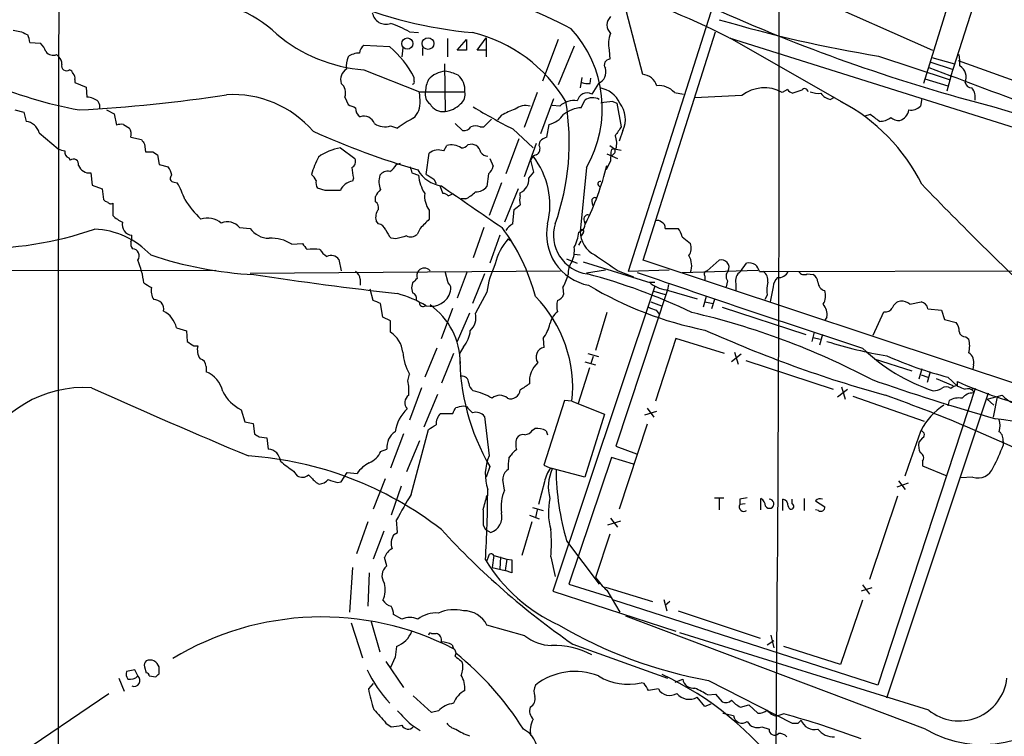
# Model space of a CAD drawing. Extents: x 4 to 1076, y 11 to 903.
# Drawn here: x 378 to 488, y 655 to 735 of the extents above; entities that cross this region are included whole.
import ezdxf

# ---------------------------------------------------------------- set-up
doc = ezdxf.new("R2010")
doc.units = 0
doc.header["$MEASUREMENT"] = 0
doc.layers.add('MAIN', color=5, linetype='CONTINUOUS')

msp = doc.modelspace()

# ---------------------------------------------------------------- linework, layer by layer
at = {"layer": 'MAIN'}
for p, q in [((462.9573, 758.7826), (446.278, 706.4586)), ((484.5473, 744.6433), (479.2133, 727.4559)), ((482.2613, 728.2179), (487.172, 743.5426)), ((457.2847, 741.3413), (480.2293, 731.1813)), ((445.8547, 736.3459), (447.8867, 728.4719)), ((377.698, 733.3826), (378.6293, 733.2133)), ((421.894, 733.2133), (422.91, 733.1286)), ((447.9713, 707.7286), (456.0147, 733.2133)), ((379.5607, 732.0279), (380.746, 731.9433)), ((419.6927, 731.5199), (416.814, 731.6893)), ((426.1273, 732.4513), (426.1273, 730.4193)), ((427.228, 731.1813), (428.244, 732.3666)), ((428.244, 732.3666), (428.244, 731.1813)), ((429.4293, 731.1813), (430.4453, 732.5359)), ((430.4453, 732.5359), (430.4453, 730.4193)), ((438.4887, 732.3666), (436.7107, 727.7099)), ((440.2667, 731.6046), (438.4887, 727.2866)), ((457.5387, 732.5359), (501.904, 718.5659)), ((457.6233, 732.5359), (471.0853, 724.8313)), ((382.524, 730.6733), (382.778, 730.4193)), ((421.132, 731.4353), (421.0473, 730.4193)), ((423.3333, 731.4353), (423.3333, 730.5886)), ((428.244, 731.1813), (427.228, 731.1813)), ((430.4453, 731.1813), (429.4293, 731.1813)), ((444.1613, 731.1813), (444.246, 730.1653)), ((474.218, 730.5039), (482.092, 727.8793)), ((425.7887, 729.6573), (425.8733, 724.3233)), ((480.06, 729.8266), (482.4307, 729.0646)), ((480.1447, 730.3346), (482.6847, 729.6573)), ((483.108, 729.9959), (504.444, 722.3759)), ((416.814, 728.9799), (422.9947, 726.5246)), ((482.2613, 728.2179), (481.838, 726.6093)), ((384.556, 727.8793), (384.556, 727.5406)), ((384.556, 727.5406), (385.826, 727.0326)), ((422.402, 727.7099), (422.402, 728.1333)), ((441.1133, 728.1333), (440.944, 726.9479)), ((442.0447, 727.4559), (442.1293, 728.0486)), ((442.976, 727.4559), (442.214, 726.2706)), ((479.3827, 727.9639), (481.9227, 727.2019)), ((385.826, 727.0326), (385.9107, 725.9319)), ((422.9947, 726.5246), (428.0747, 726.5246)), ((423.0793, 725.5086), (422.9947, 726.5246)), ((436.118, 726.4399), (434.6787, 722.5453)), ((451.4427, 726.4399), (452.4587, 726.2706)), ((458.978, 726.1013), (453.7287, 725.8473)), ((464.058, 726.7786), (463.4653, 726.4399)), ((465.6667, 726.6939), (464.6507, 726.3553)), ((414.6973, 725.9319), (415.036, 725.0853)), ((436.5413, 721.8679), (437.9807, 725.7626)), ((438.658, 724.9159), (437.8113, 725.0006)), ((441.0287, 724.7466), (441.452, 725.5933)), ((444.5847, 725.4239), (445.008, 725.2546)), ((445.008, 725.2546), (445.516, 722.6299)), ((468.7993, 725.6779), (469.3073, 725.9319)), ((479.044, 725.7626), (478.8747, 724.9159)), ((377.8673, 724.4926), (378.8833, 724.2386)), ((378.8833, 724.2386), (379.1373, 723.2226)), ((388.112, 724.4926), (388.9587, 724.0693)), ((388.9587, 724.0693), (389.2127, 722.7993)), ((432.1387, 723.8999), (431.7153, 723.3919)), ((473.2867, 723.9846), (472.694, 723.8153)), ((487.0873, 724.8313), (503.5973, 719.7513)), ((389.9747, 722.8839), (390.652, 722.4606)), ((419.7773, 722.7146), (420.5393, 722.4606)), ((426.974, 722.9686), (427.8207, 722.2066)), ((430.1913, 722.6299), (431.038, 723.4766)), ((437.2187, 721.4446), (437.4727, 722.8839)), ((380.5767, 721.9526), (382.6933, 720.1746)), ((429.768, 722.6299), (430.1913, 722.6299)), ((433.4087, 722.3759), (435.6947, 720.2593)), ((445.6853, 722.2066), (445.262, 721.0213)), ((390.8213, 721.4446), (392.0067, 721.1906)), ((392.3453, 720.6826), (392.43, 719.8359)), ((425.704, 719.9206), (426.0427, 720.5133)), ((434.086, 721.2753), (432.6467, 717.3806)), ((436.0333, 720.7673), (434.6787, 717.0419)), ((436.372, 720.5133), (436.4567, 721.0213)), ((444.246, 720.5133), (444.754, 720.1746)), ((393.2767, 719.8359), (393.7847, 719.4973)), ((393.7847, 719.4973), (393.954, 718.3966)), ((414.1893, 720.2593), (415.798, 719.0739)), ((423.7567, 717.2959), (424.0953, 719.6666)), ((443.9073, 719.5819), (445.0927, 719.0739)), ((444.9233, 720.1746), (444.4153, 720.0899)), ((444.6693, 719.5819), (444.4153, 719.3279)), ((444.754, 720.1746), (445.516, 720.0053)), ((383.8787, 719.1586), (384.048, 718.9046)), ((393.954, 718.3966), (394.97, 718.1426)), ((420.4547, 718.3966), (420.878, 718.5659)), ((430.8687, 719.0739), (431.2073, 718.2273)), ((435.4407, 718.9046), (435.6947, 719.3279)), ((435.7793, 717.5499), (435.4407, 718.9046)), ((444.3307, 718.8199), (443.8227, 717.8039)), ((386.334, 717.4653), (386.5033, 716.1106)), ((422.148, 717.4653), (422.91, 717.2113)), ((430.6993, 717.3806), (430.53, 715.9413)), ((435.1867, 716.8726), (435.7793, 717.5499)), ((441.6213, 718.0579), (440.944, 710.9459)), ((386.5033, 716.1106), (387.604, 715.6873)), ((395.6473, 716.4493), (395.986, 716.3646)), ((415.6287, 716.8726), (415.544, 716.5339)), ((424.6033, 716.7879), (424.8573, 716.2799)), ((432.1387, 716.3646), (430.784, 712.7239)), ((387.604, 715.6873), (387.7733, 714.5019)), ((412.496, 715.5179), (411.6493, 715.7719)), ((425.2807, 716.0259), (425.6193, 715.1793)), ((426.212, 714.9253), (426.8047, 715.1793)), ((434.0013, 715.6873), (432.4773, 711.9619)), ((434.2553, 714.9253), (434.2553, 715.2639)), ((388.7893, 714.0786), (388.7893, 712.7239)), ((418.084, 714.2479), (418.084, 714.8406)), ((428.1593, 714.5866), (427.6513, 714.5866)), ((442.214, 714.3326), (442.2987, 713.8246)), ((424.0953, 713.3166), (424.0953, 712.3006)), ((433.4087, 711.7926), (433.578, 713.4013)), ((418.4227, 711.7926), (418.1687, 712.1313)), ((402.9287, 711.3693), (404.114, 711.2846)), ((423.0793, 711.2846), (422.7407, 710.6073)), ((430.1913, 711.3693), (429.006, 707.9826)), ((440.7747, 710.8613), (441.2827, 711.1153)), ((441.2827, 710.7766), (441.0287, 710.4379)), ((450.4267, 711.2846), (451.866, 711.2846)), ((408.7707, 709.5066), (409.956, 709.5913)), ((420.37, 710.0993), (419.862, 710.1839)), ((431.9693, 710.5226), (430.8687, 707.3899)), ((432.9007, 710.0993), (433.1547, 709.9299)), ((440.7747, 709.4219), (441.0287, 709.8453)), ((452.2893, 710.3533), (453.2207, 709.5913)), ((440.2667, 708.4059), (440.944, 708.3213)), ((414.02, 707.8133), (414.274, 706.5433)), ((439.42, 707.8979), (440.6053, 707.3899)), ((441.2827, 707.5593), (448.818, 705.1886)), ((493.8607, 692.4886), (447.9713, 707.7286)), ((455.0833, 706.5433), (456.438, 707.7286)), ((458.8087, 706.4586), (459.486, 707.3899)), ((348.0647, 706.5433), (400.304, 706.6279)), ((404.114, 706.2893), (438.7427, 706.5433)), ((426.212, 705.1886), (425.8733, 706.4586)), ((428.3287, 706.4586), (427.228, 703.4953)), ((430.276, 706.2046), (428.9213, 702.9026)), ((443.738, 706.6279), (441.6213, 706.2893)), ((445.1773, 706.5433), (446.8707, 705.8659)), ((450.85, 706.6279), (446.278, 706.4586)), ((452.2893, 706.3739), (460.756, 706.6279)), ((460.9253, 706.4586), (461.3487, 706.4586)), ((461.3487, 706.4586), (516.2127, 706.6279)), ((466.2593, 706.2046), (466.9367, 706.1199)), ((416.3907, 705.6119), (416.3907, 704.9346)), ((422.2327, 705.1886), (422.148, 704.8499)), ((448.6487, 705.2733), (449.2413, 705.2733)), ((454.8293, 705.9506), (454.8293, 705.5273)), ((457.3693, 705.4426), (457.2, 704.7653)), ((458.3007, 705.1039), (458.3007, 704.3419)), ((417.83, 703.2413), (417.4913, 704.5113)), ((430.53, 704.1726), (429.26, 701.8019)), ((449.2413, 704.8499), (437.896, 670.8139)), ((438.9967, 704.6806), (439.0813, 703.9186)), ((450.6807, 704.4266), (444.9233, 686.9853)), ((449.1567, 704.2573), (450.4267, 703.9186)), ((450.5113, 704.4266), (453.9827, 703.4106)), ((450.7653, 705.0193), (450.6807, 704.4266)), ((462.4493, 704.7653), (462.1107, 703.0719)), ((418.9307, 701.3786), (418.6767, 702.9026)), ((448.818, 703.0719), (450.0033, 702.6486)), ((454.9987, 703.6646), (454.66, 702.4793)), ((454.8293, 703.0719), (455.7607, 702.9026)), ((455.93, 703.3259), (455.5913, 702.3099)), ((461.772, 703.8339), (461.518, 703.3259)), ((477.6893, 702.8179), (478.9593, 703.0719)), ((425.45, 699.0079), (426.72, 702.3946)), ((428.5827, 701.8019), (427.228, 698.6693)), ((443.9073, 701.8866), (442.6373, 697.6533)), ((449.4107, 702.1406), (449.7493, 701.7173)), ((456.7767, 702.4793), (466.09, 699.4313)), ((473.6253, 699.3466), (474.8107, 701.9713)), ((479.7213, 702.3099), (481.2453, 702.1406)), ((481.2453, 702.1406), (481.584, 701.1246)), ((419.7773, 700.9553), (418.9307, 701.3786)), ((419.7773, 699.6853), (419.7773, 700.9553)), ((468.4607, 701.3786), (468.2067, 701.0399)), ((481.584, 701.1246), (482.854, 700.7859)), ((395.9013, 700.1933), (397.002, 699.8546)), ((397.002, 699.8546), (397.0867, 698.6693)), ((467.0213, 699.6853), (466.7673, 698.6693)), ((436.7953, 699.0079), (436.88, 697.9919)), ((451.612, 699.0079), (449.326, 691.9806)), ((457.0307, 697.3146), (451.612, 699.0079)), ((466.9367, 699.0926), (467.6987, 698.9233)), ((467.9527, 699.4313), (467.614, 698.2459)), ((483.9547, 699.1773), (484.2933, 698.9233)), ((397.8487, 698.1613), (398.272, 698.1613)), ((424.942, 697.9073), (423.5873, 694.6899)), ((427.9053, 698.0766), (427.482, 697.3146)), ((458.1313, 697.4839), (458.5547, 696.1293)), ((426.8047, 697.3146), (425.45, 694.0126)), ((441.452, 696.3833), (442.6373, 696.0446)), ((441.7907, 697.3146), (442.976, 696.9759)), ((442.3833, 696.9759), (442.1293, 696.2139)), ((458.8933, 697.2299), (457.7927, 696.3833)), ((459.4013, 696.5526), (469.138, 693.3353)), ((473.71, 696.7219), (477.9433, 695.3673)), ((399.2033, 695.8753), (399.2033, 695.2826)), ((441.96, 695.7059), (440.69, 691.7266)), ((479.044, 695.6213), (478.7053, 694.4359)), ((479.9753, 695.2826), (479.6367, 694.0973)), ((484.8013, 696.0446), (484.7167, 695.5366)), ((421.7247, 694.2666), (421.894, 695.0286)), ((478.9593, 694.9439), (479.7213, 694.6899)), ((480.6527, 694.5206), (482.5153, 693.7586)), ((481.9227, 694.6899), (483.0233, 693.6739)), ((483.0233, 693.7586), (483.0233, 694.1819)), ((423.2487, 693.5046), (421.894, 689.8639)), ((469.646, 692.4886), (470.7467, 693.3353)), ((470.0693, 693.5893), (470.4927, 692.2346)), ((484.9707, 693.4199), (474.1333, 660.3153)), ((484.4627, 693.3353), (484.9707, 693.4199)), ((484.8013, 693.0813), (484.8013, 692.9119)), ((425.0267, 692.7426), (423.5027, 689.1019)), ((439.166, 692.0653), (436.88, 684.8686)), ((440.0127, 691.9806), (439.166, 692.0653)), ((440.0127, 691.9806), (443.6533, 690.5413)), ((471.3393, 692.5733), (479.298, 689.7793)), ((475.1493, 658.8759), (486.4947, 692.9119)), ((482.092, 692.0653), (481.9227, 691.4726)), ((486.3253, 692.2346), (488.0187, 692.6579)), ((486.3253, 692.2346), (487.0873, 691.5573)), ((487.426, 692.4886), (487.0027, 690.2026)), ((403.098, 691.0493), (403.5213, 689.6946)), ((427.9053, 691.4726), (428.244, 691.3879)), ((448.1407, 690.4566), (449.4953, 690.8799)), ((448.3947, 691.2186), (449.1567, 690.2026)), ((425.3653, 690.6259), (426.72, 690.6259)), ((430.276, 690.2873), (430.784, 685.8846)), ((443.6533, 690.5413), (441.452, 683.5139)), ((403.5213, 689.6946), (404.4527, 689.5253)), ((404.4527, 689.5253), (404.622, 688.3399)), ((422.0633, 681.5666), (424.0107, 688.8479)), ((435.61, 688.7633), (435.864, 688.9326)), ((437.134, 688.6786), (437.3033, 688.2553)), ((448.3947, 689.4406), (445.262, 679.9579)), ((478.9593, 688.7633), (479.298, 688.4246)), ((405.13, 688.0013), (405.9767, 687.9166)), ((405.9767, 687.9166), (406.146, 686.6466)), ((421.2167, 688.3399), (419.7773, 684.5299)), ((422.9947, 687.5779), (421.5553, 684.1066)), ((479.1287, 687.9166), (478.7053, 687.4086)), ((418.6767, 686.3926), (419.354, 686.6466)), ((444.9233, 686.9853), (447.2093, 686.1386)), ((488.1033, 687.4933), (488.1033, 687.0699)), ((432.9853, 685.6306), (433.2393, 685.9693)), ((444.4153, 685.7153), (439.674, 671.5759)), ((446.8707, 684.9533), (444.4153, 685.7153)), ((430.8687, 684.6993), (430.4453, 683.5139)), ((436.88, 684.8686), (437.8113, 684.4453)), ((441.452, 683.5139), (437.642, 684.5299)), ((479.1287, 685.2919), (479.1287, 684.7839)), ((479.1287, 684.7839), (481.838, 683.6833)), ((408.94, 684.1913), (409.3633, 683.6833)), ((414.274, 683.0059), (414.9513, 684.0219)), ((414.9513, 684.0219), (416.052, 683.9373)), ((419.1847, 683.3446), (417.83, 679.9579)), ((432.4773, 682.0746), (432.308, 683.2599)), ((484.7167, 683.5139), (483.362, 683.4293)), ((411.48, 682.9213), (411.8187, 682.7519)), ((413.8507, 682.9213), (414.274, 683.0059)), ((420.9627, 682.4979), (419.862, 679.2806)), ((436.9647, 683.0059), (436.2873, 680.4659)), ((477.52, 682.8366), (476.25, 682.4133)), ((476.4193, 683.0906), (477.1813, 682.1593)), ((455.93, 681.2279), (456.946, 681.2279)), ((456.438, 681.1433), (456.438, 679.8733)), ((458.724, 681.0586), (458.724, 680.4659)), ((461.0947, 679.8733), (461.0947, 681.1433)), ((463.55, 679.7886), (463.55, 681.0586)), ((464.566, 680.5506), (464.566, 681.0586)), ((465.9207, 681.1433), (465.9207, 679.7886)), ((476.3347, 681.3973), (473.202, 672.0839)), ((435.61, 680.1273), (436.7953, 679.7886)), ((436.118, 679.8733), (435.9487, 679.0266)), ((459.3167, 680.5506), (458.724, 680.4659)), ((467.1907, 680.8893), (468.2067, 680.2119)), ((467.5293, 679.7886), (467.1907, 679.8733)), ((420.5393, 677.3333), (420.4547, 678.7726)), ((435.2713, 679.2806), (436.372, 678.8573)), ((444.3307, 678.9419), (445.0927, 677.9259)), ((417.2373, 678.5186), (415.9673, 674.9626)), ((430.1067, 678.1799), (430.3607, 677.6719)), ((430.3607, 677.6719), (430.9533, 677.3333)), ((435.5253, 678.5186), (434.4247, 674.7933)), ((445.4313, 678.6033), (443.992, 678.1799)), ((419.0153, 677.5026), (417.83, 674.3699)), ((420.116, 677.0793), (420.5393, 677.3333)), ((444.246, 677.1639), (442.6373, 672.3379)), ((439.42, 676.4019), (443.0607, 671.5759)), ((419.354, 673.6079), (419.1, 674.5393)), ((430.6993, 674.7086), (430.53, 674.2006)), ((431.292, 674.7933), (431.1227, 673.4386)), ((431.292, 674.7933), (432.7313, 674.3699)), ((432.054, 674.6239), (431.9693, 673.2693)), ((432.7313, 674.3699), (432.562, 673.0999)), ((432.7313, 674.3699), (433.324, 674.2853)), ((437.642, 674.6239), (438.15, 672.4226)), ((415.544, 673.4386), (415.2053, 668.4433)), ((431.1227, 673.4386), (432.562, 673.0999)), ((433.324, 674.2853), (433.324, 672.8459)), ((417.4067, 672.8459), (417.2373, 669.1206)), ((433.324, 672.8459), (432.562, 673.0999)), ((439.674, 671.5759), (444.3307, 670.1366)), ((443.738, 671.2373), (448.9873, 669.6286)), ((473.456, 671.1526), (472.2707, 670.8139)), ((472.44, 671.4913), (473.202, 670.4753)), ((437.896, 670.8139), (451.612, 666.3266)), ((443.9073, 670.8986), (445.3467, 668.4433)), ((474.1333, 660.3153), (444.6693, 669.7979)), ((450.2573, 669.8826), (450.596, 668.6126)), ((450.9347, 669.6286), (450.4267, 669.2053)), ((472.44, 669.7979), (469.9847, 662.6013)), ((421.0473, 667.6813), (420.116, 668.1893)), ((479.4673, 655.4046), (446.024, 668.0199)), ((451.866, 668.6126), (461.01, 665.5646)), ((415.3747, 667.2579), (416.6447, 663.3633)), ((417.576, 667.5119), (418.592, 664.0406)), ((434.7633, 665.8186), (430.53, 667.0039)), ((424.3493, 666.0726), (424.8573, 666.0726)), ((479.806, 657.5213), (452.0353, 666.1573)), ((462.1953, 665.9033), (462.534, 664.4639)), ((426.6353, 664.8026), (426.8047, 664.3793)), ((440.0973, 664.8873), (450.6807, 661.0773)), ((461.772, 664.8026), (462.534, 665.3106)), ((462.788, 651.3406), (462.8727, 664.8873)), ((469.9847, 662.6013), (463.6347, 664.6333)), ((420.2853, 663.4479), (419.7773, 662.2626)), ((392.3453, 662.3473), (392.5147, 661.6699)), ((393.954, 661.5853), (393.954, 662.3473)), ((419.2693, 662.9399), (421.2167, 660.0613)), ((427.6513, 663.0246), (427.8207, 662.7706)), ((391.2447, 662.0086), (390.3133, 661.8393)), ((391.5833, 661.3313), (391.2447, 662.0086)), ((392.8533, 661.3313), (393.6153, 661.2466)), ((389.4667, 661.0773), (390.0593, 659.6379)), ((417.83, 660.4846), (417.322, 659.8919)), ((448.056, 660.4846), (447.7173, 660.5693)), ((451.5273, 660.6539), (452.374, 660.9926)), ((455.2527, 660.8233), (464.566, 656.0819)), ((370.586, 647.3613), (388.366, 659.3839)), ((424.3493, 657.2673), (422.3173, 659.1299)), ((449.6647, 659.8919), (448.564, 659.7226)), ((455.168, 659.2146), (456.0147, 659.2993)), ((456.0147, 659.2993), (456.7767, 658.4526)), ((454.8293, 657.9446), (453.9827, 658.9606)), ((455.5067, 658.1986), (454.8293, 657.9446)), ((458.8087, 657.8599), (459.74, 658.1139)), ((459.74, 658.1139), (460.756, 657.1826)), ((425.1113, 657.4366), (424.3493, 657.2673)), ((456.8613, 657.1826), (458.0467, 656.9286)), ((463.6347, 657.0979), (462.8727, 656.8439)), ((419.2693, 656.0819), (419.862, 655.6586)), ((422.0633, 655.9126), (423.0793, 655.2353)), ((465.2433, 656.0819), (465.582, 656.4206)), ((461.1793, 655.6586), (462.026, 655.4046))]:
    msp.add_line(p, q, dxfattribs=at)
for centre, radius in [((423.9617, 731.9035), 0.6547), ((421.6541, 731.901), 0.6247)]:
    msp.add_circle(centre, radius, dxfattribs=at)
for centre, radius, start, end in [((42931.8748, 655.3875), 42549.1856, 179.83637202, 180.11706566), ((-6046.1033, 721.7942), 6509.2248, 359.49908529, 0.28310242), ((419.7775, 659.4779), 82.2398, 62.667093, 73.615394), ((418.2176, 692.773), 46.198, 61.969476, 77.4653), ((397.777, 723.2491), 13.4456, 46.235207, 92.220695), ((433.5238, 782.6648), 49.7496, 247.553012, 264.691783), ((419.2732, 735.6149), 1.5543, 190.565986, 288.924545), ((445.1433, 733.9752), 1.2361, 131.103074, 228.893879), ((536.5021, 914.8934), 196.3808, 245.993763, 255.426164), ((416.0197, 722.733), 12.0143, 60.728988, 71.774372), ((497.6004, 873.7277), 145.1199, 253.522188, 260.727818), ((463.6479, 902.4038), 189.3504, 243.320371, 243.54954), ((376.9968, 731.7202), 2.5823, 6.843478, 26.554136), ((418.0801, 745.9793), 17.0465, 229.79988, 265.740526), ((425.0097, 716.9512), 16.6436, 30.601671, 76.40711), ((430.2816, 724.6581), 13.1207, 329.798728, 42.675476), ((446.8993, 731.8713), 2.8236, 155.462673, 194.144516), ((378.8696, 730.095), 2.6338, 20.372473, 44.567756), ((417.407, 730.7578), 1.1042, 122.481141, 175.595723), ((412.8348, 723.2565), 10.7385, 27.009832, 50.310291), ((382.1429, 731.5833), 0.9865, 215.394547, 292.723507), ((382.1309, 729.6693), 0.9906, 354.397613, 49.212375), ((417.6585, 729.4036), 2.8123, 158.828505, 186.923362), ((416.306, 728.7257), 2.1169, 90, 126.865567), ((478.7872, 729.742), 4.5029, 355.686199, 11.936301), ((383.6239, 729.396), 0.5371, 160.802592, 309.20307), ((444.2554, 729.5256), 0.6398, 90.841866, 216.028032), ((482.5181, 728.1361), 1.4772, 336.226933, 59.073493), ((383.6669, 728.26), 0.7785, 22.394546, 67.621866), ((383.9635, 728.091), 0.6292, 340.338213, 47.731211), ((415.592, 727.8839), 1.3857, 121.562265, 197.990399), ((426.0849, 726.0592), 2.7595, 94.39775, 138.733212), ((425.0913, 723.4925), 5.3753, 65.590096, 81.634889), ((425.7641, 726.6666), 2.3149, 356.483259, 48.013339), ((442.4162, 728.7259), 1.388, 293.787281, 17.761342), ((447.69, 726.569), 1.913, 19.319587, 84.098379), ((2820.6181, 6968.7488), 6664.1539, 249.43595284, 249.66513578), ((394.5725, 774.9775), 51.3725, 247.18204, 259.333667), ((413.367, 726.3832), 1.4048, 341.26066, 49.784479), ((422.2327, 727.5829), 0.2116, 270, 36.875312), ((426.6779, 726.4928), 3.0061, 152.533077, 179.393879), ((441.8331, 730.2919), 2.8439, 255.338781, 274.267054), ((449.6962, 724.846), 2.3645, 42.384367, 94.874121), ((484.5968, 727.6888), 0.7418, 191.525044, 272.720065), ((375.8644, 894.2407), 169.9972, 273.102144, 278.66965), ((402.2298, 714.4508), 11.7584, 40.722168, 93.610651), ((424.9267, 726.2225), 1.2906, 166.462305, 234.648633), ((426.82, 726.2225), 1.2906, 305.351367, 13.537695), ((441.706, 725.264), 1.1275, 63.221329, 167.471192), ((442.7062, 724.0993), 2.8822, 23.630858, 81.237062), ((461.4735, 722.9334), 4.0327, 60.402091, 128.229124), ((464.9887, 727.4552), 1.1507, 216.016391, 252.917772), ((465.9826, 726.5181), 0.3615, 1.030389, 150.903834), ((467.5293, 728.8107), 2.4685, 247.835246, 275.905982), ((469.1384, 727.2871), 1.6446, 214.513368, 258.100396), ((483.3985, 725.9198), 1.6058, 348.268098, 39.810596), ((385.8323, 723.8944), 2.039, 48.600751, 87.79643), ((386.2075, 724.7891), 1.1619, 349.497569, 33.115652), ((500.1463, 936.6208), 228.0154, 248.082846, 248.311997), ((420.7238, 725.3076), 2.3641, 312.380474, 4.87736), ((425.6253, 725.9439), 1.6395, 208.170339, 278.700461), ((425.5326, 727.1218), 2.8191, 276.941247, 316.181396), ((434.8479, 723.0536), 1.9304, 74.739154, 127.877327), ((412.4539, 720.8942), 27.2604, 340.495773, 9.564877), ((440.2244, 723.2649), 2.2758, 80.365084, 133.493782), ((442.3277, 724.2795), 1.5789, 62.337798, 123.685035), ((444.6981, 719.0122), 6.4127, 91.013251, 103.234432), ((443.0922, 723.4613), 2.8807, 334.17947, 38.49984), ((460.399, 706.9532), 20.8099, 26.367056, 62.572137), ((477.8304, 725.9323), 1.4573, 261.090328, 315.775685), ((417.0042, 724.6723), 1.124, 176.209662, 236.916506), ((416.8012, 722.5182), 1.28, 20.602674, 108.70531), ((466.9178, 787.6348), 73.3593, 238.882407, 242.820436), ((436.964, 715.0971), 10.0386, 109.199704, 118.729576), ((436.8094, 725.579), 2.7755, 283.826462, 324.93915), ((441.2302, 721.3622), 3.3904, 93.407247, 129.332569), ((283.3187, 469.6356), 317.4606, 53.015497, 53.244708), ((476.0241, 724.8194), 1.614, 290.475029, 348.318303), ((378.9361, 721.5439), 1.6907, 13.988573, 83.165436), ((389.7629, 721.3175), 1.5806, 82.299482, 110.370222), ((419.1523, 724.6898), 2.0717, 236.182602, 287.558603), ((426.3534, 715.0553), 9.415, 115.384356, 128.136411), ((429.26, 721.192), 1.525, 70.542042, 109.457958), ((474.3448, 725.2132), 1.991, 268.788409, 308.076897), ((476.4827, 724.6829), 1.3797, 228.732034, 274.40635), ((389.4669, 721.741), 1.3865, 347.655866, 31.266381), ((447.5164, 802.582), 88.3005, 245.672813, 253.762124), ((428.0042, 723.039), 0.8524, 257.56816, 331.318192), ((699.1887, 552.7893), 305.2797, 146.196642, 146.425815), ((442.943, 720.7803), 2.0709, 342.99308, 23.73663), ((519.1759, 805.5865), 152.6259, 213.57026, 213.799443), ((426.5929, 718.7771), 1.8213, 54.470368, 107.583355), ((427.6782, 721.2254), 0.9665, 268.405074, 319.515088), ((428.7944, 719.5989), 1.0692, 8.194518, 110.880927), ((435.6948, 720.1746), 0.7572, 296.554899, 26.571819), ((437.6243, 719.817), 1.6774, 103.993164, 134.113543), ((384.0045, 722.8381), 2.9688, 243.789688, 259.339205), ((384.066, 719.7613), 0.6311, 165.380272, 252.736416), ((392.8534, 931.5356), 211.7001, 269.885408, 270.114565), ((415.0881, 714.6124), 5.718, 99.043734, 125.91532), ((425.1113, 718.453), 1.5827, 68.008354, 129.93535), ((430.6954, 720.3705), 1.0457, 216.307741, 265.57398), ((436.2028, 718.7352), 0.7807, 102.539156, 167.468008), ((449.4568, 719.1162), 5.1347, 169.068661, 183.308143), ((444.4424, 719.9167), 0.4045, 304.126202, 39.613322), ((384.3867, 718.4087), 0.6005, 350.722786, 124.3331), ((386.2137, 718.7799), 1.3201, 200.763299, 275.228616), ((420.604, 714.6498), 9.9889, 152.621751, 164.638682), ((415.1207, 718.7352), 0.7573, 296.561667, 26.568435), ((418.379, 719.7103), 2.4565, 302.329512, 327.670488), ((428.5946, 713.8729), 8.9537, 346.565172, 37.535038), ((411.4258, 726.4324), 33.4812, 334.071163, 345.963549), ((393.0877, 716.7252), 2.3563, 11.905565, 36.980293), ((395.605, 716.8585), 0.4114, 120.966145, 275.901842), ((409.3634, 715.5602), 2.3665, 26.567217, 47.176477), ((711.8933, 759.8187), 299.3611, 188.0189, 188.248064), ((420.5444, 716.5075), 2.0754, 160.176811, 205.850172), ((419.4874, 716.5258), 1.1277, 79.510188, 142.563067), ((591.3588, 760.1216), 174.5046, 193.919653, 194.148876), ((425.9711, 719.6214), 3.6331, 210.017366, 261.753476), ((427.1865, 717.5079), 4.2868, 183.96744, 212.901943), ((551.1931, 928.7137), 246.8553, 238.91967, 239.148829), ((430.107, 718.3117), 1.1035, 302.461635, 355.613639), ((385.2402, 710.3563), 12.3115, 19.677585, 29.210869), ((412.4113, 716.3645), 0.9653, 164.738635, 217.87186), ((415.701, 714.9134), 1.6281, 95.533755, 158.204472), ((433.6403, 716.6939), 1.5566, 293.271086, 6.591789), ((443.1877, 716.2376), 0.2862, 81.884055, 261.864235), ((767.0602, 993.9867), 400.1517, 223.964712, 226.742459), ((413.3426, 292.1683), 423.3504, 89.885408, 90.114578), ((419.9031, 714.0372), 1.9886, 128.076638, 156.171495), ((426.1704, 714.8831), 2.6, 173.458554, 217.049278), ((1592.9667, 2406.9935), 2054.8641, 235.3771337, 235.6063204), ((425.56, 714.2224), 0.9587, 47.151439, 86.453861), ((426.5612, 718.0711), 3.8335, 294.637661, 314.749525), ((429.3202, 716.8767), 1.5292, 267.743981, 322.289319), ((388.2393, 714.7987), 0.5525, 212.493463, 265.577431), ((388.5776, 714.4595), 0.4357, 209.053327, 299.06482), ((407.4452, 721.2549), 12.5789, 212.46962, 225.385857), ((417.7241, 713.6129), 0.7299, 343.148886, 60.456665), ((306.9287, 882.9643), 211.6404, 306.756638, 306.985843), ((435.7382, 714.4173), 1.5675, 161.089977, 198.910024), ((442.5648, 714.3568), 0.3516, 63.442237, 183.946307), ((419.5659, 712.5123), 1.4482, 142.129874, 195.253037), ((441.8541, 712.29), 0.519, 87.659093, 219.213282), ((391.4881, 715.4464), 3.8335, 225.250475, 245.362339), ((390.9968, 711.6649), 1.146, 164.979048, 265.455186), ((399.3927, 710.1392), 2.2985, 49.129948, 109.890252), ((401.5739, 710.2682), 1.7458, 39.102137, 112.824102), ((418.1122, 710.5368), 1.2937, 26.56307, 76.111999), ((677.6121, 457.7678), 359.246, 134.88542, 135.11458), ((434.7204, 709.7189), 2.4537, 122.315026, 147.684974), ((442.942, 710.5987), 5.7637, 168.045143, 259.334606), ((442.3003, 710.5082), 4.3445, 162.804188, 262.137542), ((440.3095, 711.7501), 1.1619, 326.884348, 10.502431), ((449.5376, 711.5384), 0.6295, 42.282873, 109.640967), ((449.7796, 711.3511), 0.6505, 354.132529, 69.885198), ((374.1988, 747.0822), 38.0165, 268.255229, 289.289612), ((386.3674, 702.0935), 9.1147, 43.099451, 87.548319), ((406.2497, 712.8061), 2.6222, 215.466558, 269.584852), ((421.7384, 712.0322), 2.6338, 200.372473, 224.567756), ((422.0209, 711.412), 1.0797, 244.453148, 311.812468), ((413.9675, 697.7892), 22.7529, 14.964865, 36.644772), ((435.9461, 711.3869), 4.8571, 332.815599, 353.787731), ((441.1436, 710.9218), 0.201, 313.770838, 173.11535), ((443.8815, 710.941), 2.9375, 179.904426, 243.104343), ((449.9837, 709.8672), 2.3563, 11.905565, 36.980293), ((391.6684, 709.5491), 0.8731, 165.981264, 219.087174), ((389.3411, 710.3108), 1.5792, 339.609571, 7.70781), ((406.4627, 705.9527), 4.2376, 56.999202, 93.13843), ((579.5599, 836.2525), 211.6803, 216.752594, 216.981777), ((505.6192, 413.9207), 308.2032, 105.828261, 106.057426), ((437.369, 706.0296), 6.0439, 137.672936, 167.814732), ((451.9409, 709.0634), 1.3844, 323.328758, 22.415478), ((390.9732, 708.2172), 0.7816, 321.310427, 88.717035), ((411.1836, 704.2246), 4.7442, 81.274497, 98.724309), ((413.979, 710.2276), 2.4565, 212.329512, 237.670488), ((437.1903, 708.8293), 3.095, 335.773605, 6.280905), ((383.1153, 704.1099), 9.2088, 6.726957, 23.13887), ((406.867, 749.5203), 43.4629, 251.425857, 266.927356), ((413.1345, 707.1499), 1.1064, 36.839863, 115.091976), ((440.4962, 702.9146), 10.0453, 154.081589, 172.805794), ((441.7537, 706.2652), 2.1693, 143.376266, 183.840605), ((506.1257, 799.3386), 111.0211, 235.066794, 236.702898), ((451.3091, 707.1391), 2.0591, 338.184122, 32.208903), ((456.692, 706.9182), 0.8493, 333.803056, 107.40232), ((459.7824, 706.0355), 1.3865, 58.733619, 102.344134), ((46412.058, 108712.1226), 117509.9829, 246.797945522, 247.027128541), ((415.2897, 705.5271), 1.1042, 4.404277, 57.518859), ((423.672, 705.9507), 0.9653, 142.12814, 195.261365), ((423.545, 706.0492), 0.8046, 37.88685, 142.11315), ((425.0027, 643.0408), 65.335, 64.247271, 75.187533), ((960.1307, 2187.9353), 1567.8092, 250.9069044, 251.8765708), ((455.1539, 706.1623), 0.3875, 100.497939, 213.11188), ((458.0121, 705.9467), 0.8169, 133.090352, 218.104439), ((459.5027, 705.4257), 1.2444, 123.896943, 194.987772), ((459.2999, 706.0542), 1.675, 13.971531, 44.136456), ((460.6785, 705.4699), 1.1944, 350.526638, 55.868232), ((463.0314, 707.0277), 1.2485, 266.597701, 332.882881), ((465.9206, 706.7972), 0.6825, 209.742799, 299.750087), ((519.6839, 916.5844), 246.8296, 238.919658, 239.148841), ((474.9863, 1177.1835), 476.3024, 261.494281, 263.436066), ((549.4866, 578.4427), 179.6053, 134.885409, 135.114591), ((425.7181, 704.5536), 0.8045, 338.38772, 52.124392), ((434.2514, 707.476), 5.5075, 329.498165, 345.745502), ((450.9556, 707.8761), 3.478, 228.448956, 262.660639), ((467.5667, 704.2151), 5.8072, 169.500834, 183.763737), ((463.9173, 704.6663), 1.4713, 130.728008, 176.141889), ((466.3441, 705.1886), 1.1039, 4.400696, 57.530798), ((468.4658, 705.3313), 1.0227, 183.250992, 255.325155), ((395.0409, 704.342), 1.963, 170.067429, 211.17249), ((416.842, 690.7243), 13.7841, 59.891279, 74.44109), ((423.7129, 704.6381), 1.5792, 172.29219, 200.390429), ((421.9961, 703.4579), 0.673, 348.688398, 69.416053), ((424.2956, 704.8268), 2.2439, 256.103718, 345.297377), ((462.7237, 739.7054), 40.5421, 239.053306, 258.77158), ((466.578, 703.7515), 1.7324, 327.390563, 19.925464), ((393.4323, 702.2754), 1.0529, 347.966437, 93.866562), ((333.5835, 491.4099), 227.9693, 68.082818, 68.312015), ((423.4208, 702.9928), 0.4261, 180.73952, 306.122276), ((425.5792, 693.509), 14.5142, 353.955331, 44.40292), ((440.7334, 702.6063), 2.4144, 164.751542, 195.248458), ((438.1076, 704.215), 1.0178, 286.930557, 343.069443), ((476.8064, 702.0439), 1.1207, 96.82125, 161.76391), ((476.7793, 701.7815), 1.3792, 48.715594, 94.407945), ((478.8323, 702.1829), 0.898, 8.130102, 81.869898), ((393.0677, 699.4911), 2.9193, 13.918192, 61.470209), ((419.6373, 696.2341), 7.9294, 359.85404, 55.047878), ((427.2503, 701.3497), 2.0599, 313.463745, 12.680858), ((439.7802, 700.1692), 2.2675, 127.367692, 168.620194), ((533.6743, 914.0149), 228.0155, 248.082856, 248.312006), ((434.9235, 621.8449), 82.1443, 62.092083, 77.008551), ((466.6353, 701.6235), 1.8418, 352.358691, 40.428535), ((474.9942, 702.8037), 0.8524, 257.56816, 331.318192), ((481.8164, 699.8756), 1.3803, 355.608298, 41.260899), ((418.2533, 697.2299), 2.8899, 5.042393, 58.17325), ((425.7973, 700.0323), 2.8755, 317.146336, 356.456976), ((433.3999, 701.601), 4.2724, 322.630676, 346.678697), ((513.1147, 829.716), 142.2645, 245.814166, 254.45144), ((483.9193, 699.918), 0.7415, 191.520561, 272.736234), ((524.4676, 888.9151), 228.9527, 236.195334, 236.424517), ((482.8009, 743.5832), 47.1476, 252.292653, 260.660146), ((480.9485, 698.1613), 3.4305, 347.166122, 12.833878), ((400.0785, 697.738), 1.8554, 166.812349, 213.204456), ((427.3457, 698.0664), 6.2409, 185.355511, 209.127456), ((437.1012, 696.9213), 1.0932, 101.673795, 214.723661), ((486.7518, 712.7659), 20.6302, 226.073885, 251.816759), ((398.3205, 695.8632), 0.8829, 0.785269, 76.541369), ((452.1978, 697.1876), 24.7161, 179.705593, 210.349197), ((492.7318, 736.4345), 43.1213, 245.936747, 255.483004), ((483.5466, 696.3467), 1.2906, 346.462305, 54.648633), ((398.0556, 692.4227), 3.0816, 12.34045, 68.134027), ((438.1689, 694.1578), 2.9067, 132.565663, 184.536431), ((415.3353, 693.124), 6.4908, 355.882057, 10.138886), ((427.7662, 694.0509), 0.7328, 357.004061, 99.021406), ((555.7362, 930.1092), 249.6515, 250.736112, 254.079676), ((501.1926, 734.1904), 43.9409, 245.575491, 256.449711), ((385.6097, 680.4689), 13.0608, 86.448759, 154.683579), ((662.7401, 1305.0789), 671.1011, 245.6856037, 247.3172637), ((405.045, 695.0283), 4.4298, 206.073378, 243.926622), ((429.599, 694.0974), 1.1042, 184.404277, 237.518859), ((426.7397, 684.4302), 9.0249, 60.944471, 75.456395), ((433.1567, 693.3706), 1.1051, 252.043789, 353.7663), ((604.1035, 439.5664), 305.2934, 123.57418, 123.803342), ((480.1988, 695.4228), 2.2598, 272.922039, 297.586725), ((481.7533, 692.7639), 0.8297, 52.246149, 127.753851), ((483.4331, 691.8101), 1.9911, 101.877098, 126.051492), ((568.088, 905.1579), 227.9506, 248.088648, 248.317854), ((484.1663, 692.5874), 0.8045, 37.875608, 111.61228), ((422.3941, 691.8215), 1.0205, 124.960745, 222.359041), ((431.9693, 691.4301), 1.2278, 46.402491, 133.594129), ((419.0183, 535.1003), 167.2008, 63.279094, 70.445853), ((483.1503, 690.2733), 2.0812, 79.451375, 120.56479), ((484.7408, 691.3843), 1.5288, 87.732008, 142.294301), ((490.4595, 694.7574), 3.2195, 220.70109, 276.298331), ((424.7773, 687.8294), 4.5566, 133.513194, 170.341294), ((257.5294, 775.6446), 189.3506, 333.320357, 333.549527), ((385.158, 903.0331), 215.836, 281.194029, 281.423217), ((597.9075, 860.3741), 239.462, 224.885409, 225.114592), ((485.9745, 684.9374), 7.9907, 124.05957, 151.393146), ((426.5197, 689.4276), 1.6639, 133.931018, 182.46966), ((429.273, 689.4566), 1.3024, 39.632076, 105.666817), ((481.352, 641.0879), 49.3003, 65.794935, 83.121165), ((485.0139, 689.2713), 2.7508, 345.744007, 14.253974), ((297.4472, 900.7298), 246.8041, 300.851156, 301.080363), ((434.6789, 689.3556), 1.1035, 274.386361, 327.538365), ((436.1178, 686.8997), 2.0487, 60.26275, 97.116344), ((-791.9452, 1130.7287), 1345.56, 340.5953648, 340.8245448), ((489.5259, 815.1705), 152.6259, 236.200557, 236.42974), ((421.5382, 686.7984), 2.1895, 124.907337, 183.975614), ((436.0764, 687.1969), 2.3325, 164.202392, 195.797608), ((434.58, 687.4226), 0.8527, 77.585625, 151.312851), ((478.9592, 688.2553), 0.3787, 296.585347, 26.55152), ((486.9954, 687.6989), 1.1268, 349.486857, 52.58704), ((406.0472, 685.1931), 1.4569, 3.888633, 86.111367), ((434.5517, 685.2494), 1.4969, 118.737847, 151.253601), ((480.5674, 687.07), 1.8926, 169.69407, 206.574528), ((472.8257, 692.4438), 16.1952, 331.090474, 340.620663), ((401.248, 646.5606), 39.4164, 52.120057, 86.077001), ((416.5177, 687.2816), 2.3349, 292.380135, 337.619865), ((435.511, 683.8033), 5.1649, 156.236087, 198.560184), ((438.6535, 684.6152), 5.7584, 169.843775, 182.534069), ((478.6523, 685.6623), 0.6035, 322.135009, 68.374896), ((439.5702, 725.7391), 51.6181, 231.590045, 233.601322), ((418.9221, 682.0239), 3.4494, 116.060658, 146.309932), ((433.5216, 683.3163), 1.2149, 120.734063, 182.66081), ((440.0862, 682.5311), 3.1574, 140.724638, 171.351241), ((442.2091, 682.4462), 4.8308, 155.554965, 195.646769), ((468.6006, 684.8154), 30.3693, 180.858073, 196.0836), ((485.288, 685.2517), 1.8292, 251.801772, 339.617357), ((409.9426, 684.5612), 1.0518, 236.580372, 311.045009), ((622.694, 895.0069), 299.3187, 224.888779, 225.117975), ((411.7197, 684.2199), 1.4713, 273.858111, 319.271992), ((414.9916, 688.0384), 5.2427, 245.706728, 257.431008), ((313.1008, 682.009), 117.514, 356.231473, 0.073281), ((437.3896, 680.1272), 5.2842, 158.37497, 186.438976), ((493.4702, 638.5952), 83.3396, 148.961221, 151.177836), ((392.5468, 690.6171), 39.0663, 344.037118, 346.476839), ((444.5769, 679.5778), 7.192, 167.427728, 195.367053), ((501.4665, 469.4973), 215.8358, 101.192712, 101.421926), ((460.5017, 680.2118), 1.1042, 4.404277, 57.518859), ((462.043, 680.5506), 0.5083, 209.979762, 91.916663), ((463.4018, 680.3318), 0.7418, 357.279935, 78.474956), ((467.6823, 680.4761), 0.6422, 65.098988, 139.952252), ((853.4563, 679.0266), 423.3504, 179.885408, 180.114592), ((459.1802, 680.2119), 0.5221, 150.892105, 305.845065), ((464.4496, 680.2649), 0.3085, 174.102776, 67.833017), ((467.7818, 680.1382), 0.4312, 234.16115, 9.840197), ((430.3684, 679.0681), 1.8307, 288.631895, 14.762678), ((489.9264, 736.7595), 87.456, 222.502833, 235.266374), ((423.9737, 676.1479), 13.753, 353.637863, 6.362137), ((421.5749, 676.1458), 1.732, 147.386218, 199.934211), ((420.886, 673.9117), 1.8931, 119.747509, 160.638536), ((431.0098, 674.6521), 0.3156, 26.581291, 169.687035), ((420.2366, 672.5026), 1.4145, 128.607933, 216.531266), ((446.3451, 684.0417), 18.7267, 211.398644, 245.479879), ((449.0287, 676.6976), 7.7367, 214.29867, 228.550594), ((416.361, 670.9705), 2.8246, 335.471939, 14.141526), ((420.1865, 670.5458), 1.4617, 210.776193, 257.173147), ((417.8591, 668.0741), 2.2598, 2.922039, 27.586725), ((412.1284, 635.7377), 32.1829, 62.868853, 121.155896), ((421.9363, 665.6908), 2.18, 65.933436, 114.066564), ((424.9199, 664.8083), 3.5555, 86.914118, 126.094432), ((426.8965, 664.2152), 4.5116, 77.079439, 113.308982), ((427.9101, 665.6748), 2.9378, 26.899111, 90.093614), ((464.3694, 711.0228), 51.0206, 239.628705, 259.706735), ((419.4433, 667.338), 2.8876, 290.502864, 339.497136), ((424.2223, 665.9033), 0.2116, 53.124688, 180), ((424.7371, 665.3418), 0.7406, 344.291595, 80.659773), ((437.9936, 669.9761), 5.265, 232.153459, 267.094228), ((716.7198, 621.6906), 299.3611, 171.752594, 171.981777), ((425.4135, 662.7702), 2.3714, 58.987349, 89.118076), ((438.1909, 656.3508), 8.38, 61.309054, 93.175469), ((426.4853, 663.8752), 0.5968, 324.96787, 57.641471), ((554.3005, 832.5875), 211.6403, 233.014163, 233.243367), ((405.5471, 637.1396), 34.3123, 32.162119, 51.175585), ((392.9382, 662.5589), 0.6295, 132.282873, 199.640967), ((392.9347, 662.0492), 1.062, 16.301855, 113.296353), ((425.3661, 662.3896), 2.484, 336.921649, 8.822973), ((391.245, 661.5854), 0.9657, 164.75633, 217.8703), ((390.7367, 662.1248), 1.1603, 257.355506, 316.854365), ((391.1877, 660.816), 0.6496, 244.302702, 52.486258), ((392.5571, 661.3737), 0.2992, 351.85365, 98.14635), ((309.1097, 746.0909), 119.7487, 314.885409, 315.114592), ((432.7591, 669.9209), 17.4975, 206.884585, 221.689884), ((425.3232, 659.9342), 2.7596, 355.602409, 32.474377), ((440.3359, 654.7814), 7.062, 68.046876, 128.406898), ((446.2634, 666.6547), 6.2567, 238.303108, 283.436998), ((434.7114, 628.9014), 36.0437, 36.635174, 64.747385), ((437.3966, 659.5809), 1.6235, 153.105086, 199.263065), ((257.81, 533.1036), 228.953, 33.575476, 33.804659), ((453.5471, 661.1457), 1.183, 187.435584, 278.829373), ((483.1957, 661.6797), 5.3649, 230.814966, 353.552957), ((430.6496, 662.1276), 13.5138, 189.522684, 199.548101), ((429.2987, 657.3626), 2.6585, 117.413244, 159.737568), ((434.9184, 658.749), 0.9909, 296.205632, 17.398175), ((450.9193, 660.5925), 1.437, 209.180083, 302.750079), ((453.0956, 660.5541), 1.8238, 219.912967, 299.104647), ((445.6623, 643.0002), 18.7953, 59.619015, 64.585095), ((427.2284, 655.3191), 2.9943, 98.134703, 134.994588), ((457.1805, 659.1626), 0.8168, 240.371708, 318.548797), ((460.967, 661.7959), 4.4889, 224.997292, 241.261902), ((485.8077, 666.1787), 12.5012, 239.523812, 323.776715), ((799.6196, 995.5183), 509.7876, 221.517545, 221.746711), ((802.276, 1037.6492), 538.7806, 224.885393, 225.114592), ((436.5414, 657.4366), 1.2587, 160.348626, 227.724168), ((458.9958, 657.011), 0.9527, 184.961926, 307.116472), ((460.862, 658.5577), 1.3792, 265.592055, 311.284406), ((463.203, 658.6136), 1.8002, 217.354942, 259.427853), ((438.5988, 564.9707), 95.4684, 69.347329, 74.796818), ((378.1337, 952.0401), 299.3046, 278.014141, 278.243346), ((421.7409, 656.183), 0.7792, 207.110928, 317.704549), ((427.3969, 657.0125), 1.6431, 214.49667, 258.121758), ((437.7405, 655.2777), 2.3859, 149.033772, 195.437728), ((460.7136, 656.874), 1.3015, 208.583407, 290.965136), ((464.9047, 825.3818), 169.3002, 269.885375, 270.114592), ((467.0542, 656.9042), 1.5496, 198.18473, 284.59583), ((430.8687, 661.1197), 6.8687, 236.310395, 250.560243), ((433.2645, 652.7844), 2.9382, 359.912249, 63.09658), ((462.6187, 655.32), 0.5987, 171.876665, 314.993233), ((463.1989, 653.8784), 1.0302, 41.265447, 98.760116), ((469.1336, 656.6478), 2.0971, 216.3568, 274.751163)]:
    msp.add_arc(centre, radius, start, end, dxfattribs=at)

doc.saveas('drawing.dxf')
